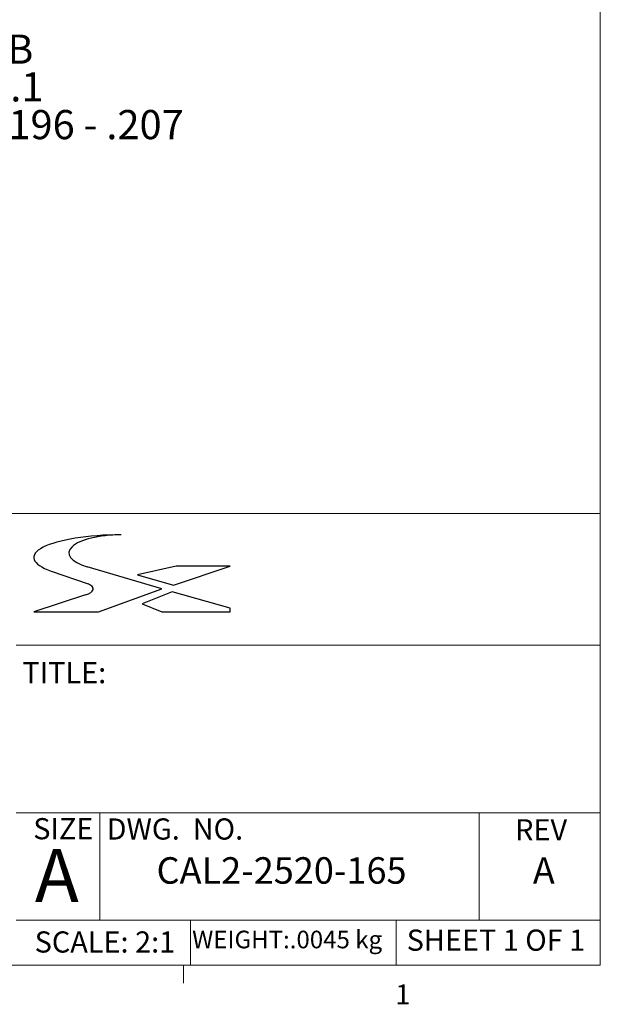
# Model space of a CAD drawing. Units: inches. Extents: x 0.3 to 10.6, y 0.2 to 8.2.
# Drawn here: x 7.9 to 10.6, y 0.2 to 4.9 of the extents above; entities that cross this region are included whole.
import ezdxf

# ---------------------------------------------------------------- set-up
doc = ezdxf.new("R2010")
doc.units = ezdxf.units.IN
doc.header["$MEASUREMENT"] = 0
doc.layers.add('LOGO__1', color=1, linetype='Continuous')
doc.layers.add('LOGO__2', color=250, linetype='Continuous')
doc.styles.add('SLDTEXTSTYLE1', font='TXT', dxfattribs={"width": 0.605})
doc.styles.add('SLDTEXTSTYLE17', font='TXT', dxfattribs={"width": 0.678571})
doc.styles.add('SLDTEXTSTYLE21', font='TXT', dxfattribs={"width": 0.681818})
doc.styles.add('SLDTEXTSTYLE3', font='TXT', dxfattribs={"width": 0.51425})
doc.styles.add('SLDTEXTSTYLE5', font='TXT', dxfattribs={"width": 0.518571})

# ---------------------------------------------------------------- blocks, each defined once
blk = doc.blocks.new('SW_NOTE_5')
at = {"layer": 'LOGO__2', "color": 0, "char_height": 0.137795, "attachment_point": 1}
for s, insert, style in [('1/4-20 UNC 2B', (0.0198, 0.0667), 'SLDTEXTSTYLE21'), ('PER ASME B1.1', (0.0198, -0.1115), 'SLDTEXTSTYLE21'), ('MINOR DIA.: .196 - .207', (0.0198, -0.2897), 'SLDTEXTSTYLE17')]:
    blk.add_mtext(s, dxfattribs=dict(at, insert=insert, style=style))

msp = doc.modelspace()

# ---------------------------------------------------------------- linework, layer by layer
at = {"color": 7, "linetype": 'Continuous', "lineweight": 0}
for p, q in [((10.6299, 0.3921), (10.6299, 8.1921)), ((2.821, 2.5271), (10.6299, 2.5271)), ((7.8712, 1.9039), (10.6299, 1.9039)), ((7.8712, 1.1119), (10.6299, 1.1119)), ((8.2668, 1.1119), (8.2668, 0.605)), ((10.058, 1.1119), (10.058, 0.605)), ((7.8712, 0.605), (10.6299, 0.605)), ((8.6943, 0.605), (8.6943, 0.3921)), ((9.6663, 0.605), (9.6663, 0.3921)), ((10.6299, 0.3921), (0.3299, 0.3921)), ((8.6609, 0.3921), (8.6609, 0.3073))]:
    msp.add_line(p, q, dxfattribs=at)
at = {"layer": 'LOGO__1'}
for p, q in [((8.0371, 2.2548), (8.2115, 2.1945)), ((8.5592, 2.1707), (8.2069, 2.2747)), ((8.198, 2.1416), (7.9547, 2.0619)), ((8.2601, 2.0619), (8.5592, 2.1707)), ((7.9547, 2.0619), (8.2601, 2.0619))]:
    msp.add_line(p, q, dxfattribs=at)
for centre, major_axis, ratio, start_param, end_param in [((8.3668, 2.3189), (-0.4121, 0), 0.259246, 4.712389, 6.926836), ((8.3668, 2.34), (-0.2468, 0), 0.347274, 4.712389, 7.149301), ((8.1063, 2.1707), (-0.1287, 0), 0.32209, 2.36422, 3.755352)]:
    msp.add_ellipse(centre, major_axis=major_axis, ratio=ratio, start_param=start_param, end_param=end_param, dxfattribs=at)
at = {"layer": 'LOGO__2'}
for p, q in [((8.6267, 2.2777), (8.4447, 2.2374)), ((8.4447, 2.2374), (8.6141, 2.1874)), ((8.6141, 2.1874), (8.8824, 2.2777)), ((8.8824, 2.2777), (8.6267, 2.2777)), ((8.6078, 2.156), (8.4656, 2.0993)), ((8.8824, 2.0792), (8.6078, 2.156)), ((8.4656, 2.0993), (8.5592, 2.0619)), ((8.5592, 2.0619), (8.8824, 2.0619)), ((8.8824, 2.0619), (8.8824, 2.0792))]:
    msp.add_line(p, q, dxfattribs=at)

# ---------------------------------------------------------------- block references
msp.add_blockref('SW_NOTE_5', (6.6728, 4.7226), dxfattribs=at)

# ---------------------------------------------------------------- texts
at = {"color": 7, "linetype": 'Continuous', "lineweight": 0, "attachment_point": 1}
for s, insert, char_height, style in [('TITLE:', (7.9006, 1.8246), 0.1, 'SLDTEXTSTYLE1'), ('SIZE', (7.952, 1.0873), 0.1, 'SLDTEXTSTYLE1'), ('DWG.  NO.', (8.2985, 1.0859), 0.1, 'SLDTEXTSTYLE5'), ('REV', (10.2278, 1.082), 0.1, 'SLDTEXTSTYLE1'), ('A', (7.9598, 0.9414), 0.25, 'SLDTEXTSTYLE1'), ('A', (10.3114, 0.9025), 0.125, 'SLDTEXTSTYLE1'), ('WEIGHT:.0045 kg', (8.7024, 0.5555), 0.083333, 'SLDTEXTSTYLE1'), ('SHEET 1 OF 1', (9.7156, 0.5607), 0.1, 'SLDTEXTSTYLE3'), ('SCALE: 2:1', (7.9586, 0.5521), 0.1, 'SLDTEXTSTYLE1'), ('1', (9.662, 0.3014), 0.0937, 'SLDTEXTSTYLE1')]:
    msp.add_mtext(s, dxfattribs=dict(at, insert=insert, char_height=char_height, style=style))
at = {"layer": 'LOGO__2', "color": 7, "insert": (8.5343, 0.9025), "char_height": 0.125, "attachment_point": 1, "style": 'SLDTEXTSTYLE1'}
msp.add_mtext('CAL2-2520-165', dxfattribs=at)

doc.saveas('drawing.dxf')
